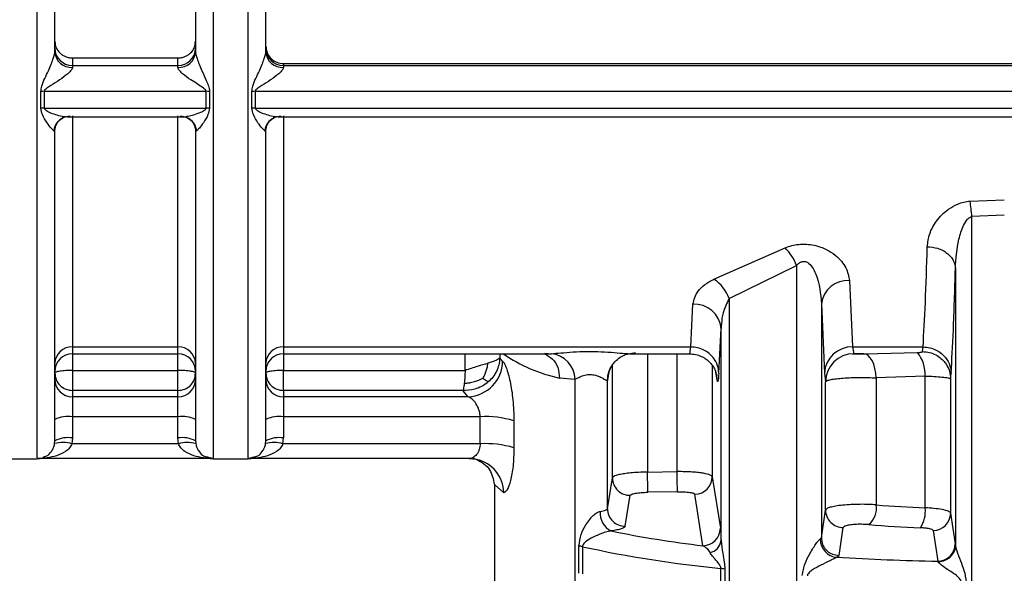
# Model space of a CAD drawing. Units: millimetres. Extents: x 10 to 416, y 10 to 287.
# Drawn here: x 119 to 129, y 180 to 186 of the extents above; entities that cross this region are included whole.
import ezdxf

# ---------------------------------------------------------------- set-up
doc = ezdxf.new("R2010")
doc.units = ezdxf.units.MM

msp = doc.modelspace()

# ---------------------------------------------------------------- linework, layer by layer
at = {"color": 8, "linetype": 'Continuous', "lineweight": 25}
for p, q in [((121.0133, 194.6374), (121.0133, 181.4161)), ((119.68, 182.4767), (119.68, 182.4111)), ((120.68, 182.4111), (120.68, 182.4767)), ((121.68, 182.4767), (121.68, 182.4111)), ((119.68, 182.4111), (119.68, 182.2536)), ((120.68, 182.2536), (120.68, 182.4111)), ((123.4014, 182.2536), (123.4014, 182.4111)), ((123.7312, 182.4111), (123.7312, 182.3705)), ((125.1311, 182.4111), (125.1311, 181.2884)), ((125.4117, 181.2932), (125.4117, 182.4111)), ((127.3137, 182.4142), (127.6899, 182.4231)), ((124.7979, 181.234), (124.7979, 182.3053)), ((125.745, 182.2998), (125.745, 181.2443)), ((124.7654, 182.2412), (124.7521, 182.1613)), ((125.7907, 182.1613), (125.7776, 182.2397)), ((125.7824, 182.2186), (125.7907, 182.1613)), ((123.68, 181.1698), (123.769, 181.0937))]:
    msp.add_line(p, q, dxfattribs=at)
at = {"color": 7, "linetype": 'Continuous', "lineweight": 25}
for p, q in [((119.68, 185.2181), (120.68, 185.2181)), ((119.68, 185.2181), (119.68, 185.1451)), ((120.68, 185.1451), (120.68, 185.2181)), ((119.68, 185.1451), (119.68, 185.1274)), ((119.68, 185.1451), (120.68, 185.1451)), ((120.68, 185.1274), (120.68, 185.1451)), ((121.68, 185.1642), (135.3467, 185.1642)), ((121.68, 185.1642), (121.68, 185.1451)), ((121.68, 185.1451), (135.3467, 185.1451)), ((121.68, 185.1451), (121.68, 185.1274)), ((119.3798, 184.7404), (119.3798, 184.8993)), ((119.413, 184.9009), (120.947, 184.9009)), ((119.413, 184.9009), (119.413, 184.742)), ((120.947, 184.742), (120.947, 184.9009)), ((120.9802, 184.8993), (120.9802, 184.7404)), ((121.3798, 184.7404), (121.3798, 184.8993)), ((121.413, 184.9009), (135.6137, 184.9009)), ((121.413, 184.9009), (121.413, 184.742)), ((119.413, 184.742), (120.947, 184.742)), ((121.413, 184.742), (135.6137, 184.742)), ((119.6313, 184.659), (120.7287, 184.659)), ((119.68, 184.6698), (119.68, 182.4767)), ((120.68, 182.4767), (120.68, 184.6698)), ((121.6313, 184.659), (135.3954, 184.659)), ((121.68, 184.6698), (121.68, 182.4767)), ((119.5133, 184.5172), (119.5021, 184.5291)), ((120.8579, 184.5291), (120.8467, 184.5172)), ((121.5133, 184.5172), (121.5021, 184.5291)), ((128.189, 183.8596), (128.5133, 183.8717)), ((128.5133, 183.7265), (128.2059, 183.7138)), ((128.2059, 178.128), (128.2059, 183.7138)), ((125.7613, 183.1204), (126.4358, 183.4173)), ((125.9052, 182.9352), (126.5444, 183.2483)), ((126.5444, 183.2483), (126.5444, 178.1924)), ((128.0499, 183.2214), (128.0499, 180.5948)), ((127.0455, 183.1053), (127.0755, 182.4767)), ((125.5407, 182.4768), (125.562, 182.882)), ((125.9052, 182.9352), (125.9052, 178.2466)), ((126.7789, 182.8852), (126.7789, 180.6639)), ((126.7789, 182.8852), (126.8089, 182.2287)), ((125.8072, 182.2287), (125.8285, 182.652)), ((125.8285, 180.6396), (125.8285, 182.652)), ((119.68, 182.4767), (120.68, 182.4767)), ((121.68, 182.4767), (125.5407, 182.4768)), ((127.0755, 182.4767), (127.743, 182.4768)), ((127.0755, 182.4767), (127.0854, 182.412)), ((127.7383, 182.4325), (127.743, 182.4768)), ((119.68, 182.4111), (120.68, 182.4111)), ((120.8467, 182.4583), (120.8467, 182.4108)), ((121.5133, 182.4108), (121.5133, 182.4583)), ((121.68, 182.421), (121.68, 182.2536)), ((121.68, 182.4111), (124.2192, 182.4111)), ((124.1589, 182.4166), (124.2198, 182.4122)), ((124.947, 182.4097), (125.0187, 182.4235)), ((124.978, 182.4111), (125.5293, 182.4111)), ((127.0748, 182.4111), (127.1953, 182.4111)), ((127.1817, 182.4111), (127.3137, 182.4142)), ((123.7581, 182.3417), (123.7312, 182.3705)), ((119.68, 182.2536), (119.68, 182.0633)), ((119.68, 182.2536), (120.68, 182.2536)), ((121.68, 182.0633), (121.68, 182.2536)), ((121.68, 182.2536), (123.4014, 182.2536)), ((126.8089, 182.2287), (126.8189, 182.1466)), ((127.7631, 182.2), (127.3001, 182.182)), ((127.7631, 180.9498), (127.7631, 182.2)), ((128.0048, 182.1727), (128.0095, 182.2287)), ((124.4443, 182.1684), (124.2976, 182.1807)), ((124.4443, 178.4763), (124.4443, 182.1684)), ((124.7521, 182.1613), (124.7512, 182.1562)), ((124.7512, 180.9407), (124.7512, 182.1562)), ((126.8189, 180.9283), (126.8189, 182.1466)), ((127.3001, 182.182), (127.3001, 180.978)), ((128.0048, 182.1727), (128.0048, 180.8987)), ((119.68, 182.0633), (119.68, 182.0041)), ((120.68, 182.0633), (119.68, 182.0633)), ((119.68, 182.0041), (119.68, 181.8138)), ((120.68, 182.0041), (119.68, 182.0041)), ((120.68, 182.0041), (120.68, 182.0633)), ((120.68, 181.8138), (120.68, 182.0041)), ((121.68, 182.0633), (121.68, 182.0041)), ((123.38, 182.0633), (121.68, 182.0633)), ((121.68, 182.0041), (121.68, 181.8138)), ((123.4302, 182.0041), (121.68, 182.0041)), ((123.4302, 182.0041), (123.38, 182.0633)), ((119.68, 181.8138), (119.68, 181.6131)), ((120.68, 181.8138), (119.68, 181.8138)), ((120.68, 181.6131), (120.68, 181.8138)), ((121.68, 181.8138), (121.68, 181.6131)), ((123.5447, 181.8138), (121.68, 181.8138)), ((123.5447, 181.5574), (123.5447, 181.8138)), ((123.8652, 181.7757), (123.8652, 181.5193)), ((119.511, 181.5588), (119.5133, 181.5868)), ((119.68, 181.6131), (119.6754, 181.5574)), ((120.6846, 181.5574), (119.6754, 181.5574)), ((120.6846, 181.5574), (120.68, 181.6131)), ((120.8467, 181.5868), (120.849, 181.5588)), ((121.511, 181.5588), (121.5133, 181.5868)), ((121.6754, 181.5574), (121.68, 181.6131)), ((123.5447, 181.5574), (121.6754, 181.5574)), ((119.0133, 181.4161), (119.3467, 181.4161)), ((120.9961, 181.4169), (119.3639, 181.4169)), ((120.959, 181.4328), (121.0133, 181.4169)), ((121.0133, 181.4161), (121.3467, 181.4161)), ((121.3467, 181.4169), (121.4011, 181.4328)), ((123.4418, 181.4169), (121.3639, 181.4169)), ((125.1311, 181.2884), (125.4117, 181.2932)), ((123.68, 181.1698), (123.68, 178.8864)), ((124.7512, 180.9407), (124.7979, 181.234)), ((125.745, 181.2443), (125.8217, 180.7557)), ((125.4146, 181.1025), (125.1339, 181.0977)), ((125.6568, 180.5908), (125.5812, 181.0792)), ((124.9202, 180.7757), (124.9673, 181.0689)), ((126.7789, 180.6639), (126.8189, 180.9283)), ((128.0048, 180.8987), (128.0485, 180.6082)), ((126.9465, 180.499), (126.9869, 180.7634)), ((127.8389, 180.7339), (127.8823, 180.4434)), ((126.7688, 180.6537), (126.7789, 180.6639)), ((128.0485, 180.6082), (128.0499, 180.5948)), ((124.4808, 180.3287), (124.4808, 180.5872)), ((124.5154, 180.5813), (124.5154, 180.3228)), ((126.9262, 180.4805), (126.9465, 180.499)), ((127.8872, 180.4366), (127.8823, 180.4434)), ((125.8273, 180.1165), (125.8273, 180.375)), ((125.8648, 180.3696), (125.8648, 180.1111))]:
    msp.add_line(p, q, dxfattribs=at)
at = {"color": 7, "linetype": 'Continuous', "lineweight": 25, "flags": 128}
for points in [[(127.3001, 182.182), (127.2952, 182.2284), (127.2868, 182.2722), (127.275, 182.3119), (127.2602, 182.3462), (127.2429, 182.374), (127.2236, 182.3945), (127.203, 182.407), (127.1817, 182.4111)], [(120.68, 182.0633), (120.68, 182.072), (120.68, 182.0865), (120.68, 182.1063), (120.68, 182.1307), (120.68, 182.1587), (120.68, 182.1893), (120.68, 182.2213), (120.68, 182.2536)], [(123.4418, 181.4169), (123.5046, 181.411), (123.5109, 181.4097)]]:
    msp.add_lwpolyline(points, dxfattribs=at)
at = {"color": 7, "linetype": 'Continuous', "lineweight": 25}
for centre, radius, start, end in [((119.679, 185.3108), 0.1656, 180.36082, 270.35633), ((119.6707, 185.2848), 0.1577, 183.84255, 273.38543), ((120.681, 185.3108), 0.1656, 269.64367, 359.63918), ((120.6893, 185.2848), 0.1577, 266.61457, 356.15745), ((121.679, 185.3108), 0.1656, 180.36082, 270.35633), ((121.6707, 185.2848), 0.1577, 183.84255, 273.38543), ((119.4129, 184.5569), 0.344, 89.98308, 95.5149), ((120.9471, 184.5569), 0.344, 84.48511, 90.01693), ((121.4129, 184.5569), 0.344, 89.98306, 95.51488), ((119.4129, 184.4142), 0.3278, 89.98277, 95.78929), ((120.9471, 184.4142), 0.3278, 84.21071, 90.01723), ((121.4129, 184.4142), 0.3278, 89.98277, 95.78929), ((119.649, 184.5152), 0.1461, 86.67501, 113.53712), ((120.711, 184.5151), 0.1462, 68.1704, 93.31958), ((121.649, 184.5152), 0.1461, 86.67501, 113.53712), ((125.8003, 183.5079), 2.4145, 4.89019, 8.37507), ((126.0842, 183.072), 0.4928, 20.95974, 44.4871), ((125.525, 182.7883), 0.4076, 21.11819, 54.56056), ((127.0283, 182.8547), 0.2513, 86.07851, 173.0166), ((125.5752, 182.6278), 0.2545, 5.4401, 92.9739), ((119.6747, 182.3154), 0.1615, 88.12159, 177.98951), ((120.6853, 182.3154), 0.1615, 2.01049, 91.87841), ((121.6747, 182.3154), 0.1615, 88.12158, 177.9895), ((127.0697, 182.2157), 0.2611, 88.72006, 177.15822), ((119.68, 182.2444), 0.1667, 90, 180), ((120.68, 182.2444), 0.1667, 360, 90), ((121.68, 182.2444), 0.1667, 90, 180), ((124.6066, 183.6283), 1.4802, 235.3173, 257.9512), ((124.1921, 182.1614), 0.2523, 1.59862, 83.69527), ((127.0857, 182.1451), 0.2668, 90.05676, 179.67523), ((127.4315, 182.2148), 0.332, 357.44754, 38.87292), ((123.4175, 182.3445), 0.3406, 272.12931, 359.53487), ((119.6787, 182.1695), 0.1654, 180.44608, 270.43924), ((120.6813, 182.1695), 0.1654, 269.56076, 359.55392), ((121.6787, 182.1695), 0.1654, 180.44608, 270.43924), ((119.6394, 181.5291), 0.2875, 81.87539, 115.99616), ((120.7206, 181.5291), 0.2875, 64.00378, 98.12465), ((121.6394, 181.5291), 0.2875, 81.87535, 115.99622), ((123.5969, 180.8843), 0.9309, 73.24792, 93.21664), ((119.5908, 181.2853), 0.2849, 72.73484, 106.26248), ((119.6394, 181.3284), 0.2875, 81.87549, 115.996), ((120.7206, 181.3284), 0.2875, 64.004, 98.12451), ((120.7692, 181.2853), 0.2849, 73.73752, 107.26516), ((121.5908, 181.2853), 0.2849, 72.73484, 106.26248), ((121.6394, 181.3284), 0.2875, 81.87535, 115.99622), ((123.5969, 180.6279), 0.9309, 73.24792, 93.21664), ((119.3467, 181.5827), 0.1667, 269.50603, 289.7004), ((121.0133, 181.5827), 0.1667, 250.5183, 270), ((121.3467, 181.5827), 0.1667, 269.48332, 289.70041), ((100.023, 180.8156), 25.1125, 0.6436, 1.07873), ((100.2244, 180.8202), 25.1918, 0.64197, 1.07572), ((124.9643, 181.2353), 0.1664, 180.42319, 271.04791), ((125.5786, 181.2455), 0.1663, 270.87798, 359.5928), ((127.0916, 180.9508), 0.2102, 310.22996, 7.41923), ((128.39, 195.0823), 14.1464, 265.58111, 267.46014), ((124.8692, 180.8969), 0.1863, 174.1705, 243.31025), ((124.9176, 180.942), 0.1664, 180.46433, 270.90726), ((126.9852, 180.9297), 0.1663, 180.49606, 270.5951), ((127.4756, 180.9181), 0.2893, 326.99253, 6.29813), ((127.8386, 180.9002), 0.1663, 270.10087, 359.50038), ((128.3826, 195.7397), 14.9939, 265.58111, 267.46014), ((126.8765, 190.9851), 10.4657, 258.47534, 263.30772), ((125.6554, 180.757), 0.1663, 270.49722, 359.52693), ((125.6961, 180.6557), 0.1335, 282.0824, 353.05684), ((126.9418, 180.6528), 0.173, 179.71849, 264.85306), ((127.8823, 180.6097), 0.1663, 270.01316, 359.49739), ((124.4409, 180.2485), 0.3411, 77.38208, 83.27294), ((126.8838, 191.3701), 11.0457, 257.61853, 264.51144), ((128.4534, 207.4871), 27.0497, 266.76346, 268.79019), ((125.7844, 179.9472), 0.43, 79.22524, 84.27065)]:
    msp.add_arc(centre, radius, start, end, dxfattribs=at)
at = {"color": 8, "linetype": 'Continuous', "lineweight": 25}
for centre, radius, start, end in [((119.6533, 184.5102), 0.1524, 114.26753, 172.8927), ((120.7069, 184.5103), 0.1522, 7.0882, 67.41277), ((121.6533, 184.5102), 0.1524, 114.26753, 172.8927), ((125.0133, 182.156), 0.2621, 152.88092, 179.95756), ((123.4383, 181.0869), 0.3308, 1.17364, 77.32015)]:
    msp.add_arc(centre, radius, start, end, dxfattribs=at)
for points, knots in [([(121.3467, 181.4253), (121.3467, 181.44), (121.3467, 181.4709), (121.3467, 181.8), (121.3467, 182.3353), (121.3467, 183.074), (121.3467, 183.9839), (121.3467, 185.0355), (121.3467, 186.1919), (121.3467, 187.4136), (121.3467, 188.6583), (121.3467, 189.8831), (121.3467, 191.046), (121.3467, 192.1064), (121.3467, 193.0294), (121.3467, 193.7775), (121.3467, 194.3456), (121.3467, 194.5402), (121.3467, 194.6374)], [0, 0, 0, 0, 0.057316, 0.120161, 0.183007, 0.245853, 0.308698, 0.371544, 0.434389, 0.497235, 0.560081, 0.622926, 0.685772, 0.748618, 0.811463, 0.874309, 0.937154, 1, 1, 1, 1]), ([(119.3467, 181.4249), (119.3467, 181.4382), (119.3467, 181.4663), (119.3467, 181.7694), (119.3467, 182.2642), (119.3467, 182.9493), (119.3467, 183.7963), (119.3467, 184.7808), (119.3467, 185.8679), (119.3467, 186.6456), (119.3467, 187.0345)], [0, 0, 0, 0, 0.114868, 0.241315, 0.367763, 0.49421, 0.620658, 0.747105, 0.873553, 1, 1, 1, 1]), ([(120.7753, 184.6655), (120.7931, 184.6692), (120.833, 184.6775), (120.8881, 184.6983), (120.9282, 184.7173), (120.9427, 184.731), (120.9465, 184.7375), (120.9468, 184.7406), (120.947, 184.742)], [0, 0, 0, 0, 0.300549, 0.673814, 0.883795, 0.951375, 0.977507, 1, 1, 1, 1]), ([(125.5293, 182.4197), (125.5305, 182.4174), (125.5346, 182.4097), (125.5382, 182.4492), (125.5407, 182.4768)], [0, 0, 0, 0, 0.300953, 1, 1, 1, 1]), ([(124.1544, 182.4111), (124.1809, 182.3966), (124.234, 182.3677), (124.2869, 182.2827), (124.294, 182.2147), (124.2976, 182.1807)], [0, 0, 0, 0, 0.332286, 0.666143, 1, 1, 1, 1]), ([(119.4011, 181.4328), (119.4135, 181.435), (119.4413, 181.4398), (119.4746, 181.4746), (119.5002, 181.5151), (119.5077, 181.5455), (119.511, 181.5588)], [0, 0, 0, 0, 0.285506, 0.6421849, 0.8431439, 1, 1, 1, 1]), ([(120.849, 181.5588), (120.8522, 181.5455), (120.8597, 181.5151), (120.8854, 181.4746), (120.9187, 181.4397), (120.9466, 181.4349), (120.959, 181.4328)], [0, 0, 0, 0, 0.1566726, 0.3574631, 0.7137934, 1, 1, 1, 1]), ([(121.4011, 181.4328), (121.4135, 181.435), (121.4413, 181.4398), (121.4746, 181.4746), (121.5002, 181.5151), (121.5077, 181.5455), (121.511, 181.5588)], [0, 0, 0, 0, 0.285551, 0.642313, 0.843206, 1, 1, 1, 1]), ([(123.5447, 181.5574), (123.5442, 181.5482), (123.5433, 181.5292), (123.5364, 181.5019), (123.5255, 181.4761), (123.5065, 181.4468), (123.489, 181.4346), (123.4777, 181.4268)], [0, 0, 0, 0, 0.145663, 0.302484, 0.473041, 0.65934, 1, 1, 1, 1])]:
    msp.add_open_spline(points, degree=3, knots=knots, dxfattribs=at)
at = {"color": 7, "linetype": 'Continuous', "lineweight": 25}
for points in [[(120.8467, 189.0969), (120.8467, 188.7718), (120.8467, 188.1215), (120.8467, 187.1401), (120.8467, 186.1773), (120.8467, 185.5753), (120.8467, 185.2743)], [(121.5133, 185.2743), (121.5133, 185.5753), (121.5133, 186.1773), (121.5133, 187.1401), (121.5133, 188.1215), (121.5133, 188.7718), (121.5133, 189.0969)], [(121.5133, 185.3288), (121.5158, 185.3072), (121.5208, 185.2641), (121.5594, 185.2097), (121.6145, 185.1716), (121.6581, 185.1667), (121.68, 185.1642)], [(123.6193, 182.3217), (123.5866, 182.3119), (123.5213, 182.2923), (123.4414, 182.2665), (123.4014, 182.2536)], [(123.7312, 182.3705), (123.7217, 182.3632), (123.7028, 182.3485), (123.6471, 182.3306), (123.6193, 182.3217)], [(119.68, 182.2536), (119.6581, 182.2532), (119.6145, 182.2524), (119.5594, 182.2463), (119.5208, 182.2377), (119.5158, 182.2308), (119.5133, 182.2274)], [(119.5133, 182.2274), (119.5158, 182.2059), (119.5208, 182.1629), (119.5594, 182.1086), (119.6145, 182.0707), (119.6581, 182.0657), (119.68, 182.0633)], [(120.8467, 182.2274), (120.8441, 182.2308), (120.8391, 182.2377), (120.8006, 182.2463), (120.7455, 182.2524), (120.7018, 182.2532), (120.68, 182.2536)], [(120.68, 182.0633), (120.7018, 182.0657), (120.7455, 182.0707), (120.8006, 182.1086), (120.8391, 182.1629), (120.8441, 182.2059), (120.8467, 182.2274)], [(121.68, 182.2536), (121.6581, 182.2532), (121.6145, 182.2524), (121.5594, 182.2463), (121.5208, 182.2377), (121.5158, 182.2308), (121.5133, 182.2274)], [(121.5133, 182.2274), (121.5158, 182.2059), (121.5208, 182.1629), (121.5594, 182.1086), (121.6145, 182.0707), (121.6581, 182.0657), (121.68, 182.0633)], [(124.6839, 180.9158), (124.6935, 180.9175), (124.7128, 180.9208), (124.7336, 180.9269), (124.7478, 180.9336), (124.7501, 180.9383), (124.7512, 180.9407)]]:
    msp.add_open_spline(points, degree=3, dxfattribs=at)
for points, knots in [([(119.5133, 185.2743), (119.5133, 185.5619), (119.5133, 186.1373), (119.5133, 186.7529), (119.5133, 187.0607)], [0, 0, 0, 0, 0.5, 1, 1, 1, 1]), ([(119.5133, 185.3739), (119.5157, 185.3539), (119.5204, 185.314), (119.5518, 185.2709), (119.5851, 185.2444), (119.6142, 185.2297), (119.6463, 185.2201), (119.6687, 185.2188), (119.68, 185.2181)], [0, 0, 0, 0, 0.249549, 0.499011, 0.625358, 0.749623, 0.87331, 1, 1, 1, 1]), ([(120.68, 185.2181), (120.6913, 185.2188), (120.7137, 185.2201), (120.7458, 185.2297), (120.7749, 185.2445), (120.8082, 185.2709), (120.8395, 185.3139), (120.8443, 185.3538), (120.8467, 185.3739)], [0, 0, 0, 0, 0.126999, 0.250426, 0.374934, 0.500988, 0.749387, 1, 1, 1, 1]), ([(119.3798, 184.8993), (119.3828, 184.9167), (119.3939, 184.982), (119.4415, 185.067), (119.4778, 185.1556), (119.4979, 185.208), (119.5085, 185.2433), (119.5128, 185.2639), (119.5131, 185.2709), (119.5133, 185.2743)], [0, 0, 0, 0, 0.137773, 0.517613, 0.678688, 0.809293, 0.913631, 0.958419, 1, 1, 1, 1]), ([(120.8467, 185.2743), (120.8468, 185.2709), (120.8472, 185.2639), (120.8514, 185.2433), (120.8621, 185.208), (120.882, 185.1556), (120.912, 185.0849), (120.9424, 185.0167), (120.9716, 184.9524), (120.9772, 184.9177), (120.9802, 184.8993)], [0, 0, 0, 0, 0.0415429, 0.0862921, 0.1905431, 0.3210442, 0.4819932, 0.7265916, 0.8544775, 1, 1, 1, 1]), ([(121.3798, 184.8993), (121.3828, 184.9167), (121.3939, 184.982), (121.4415, 185.067), (121.4778, 185.1556), (121.4979, 185.208), (121.5085, 185.2433), (121.5128, 185.2639), (121.5131, 185.2709), (121.5133, 185.2743)], [0, 0, 0, 0, 0.1377728, 0.5176131, 0.6786883, 0.8092935, 0.9136312, 0.9584194, 1, 1, 1, 1]), ([(119.68, 185.1274), (119.6794, 185.1238), (119.6782, 185.1162), (119.6655, 185.096), (119.6279, 185.0583), (119.5594, 185.0087), (119.4898, 184.9649), (119.4419, 184.9348), (119.4216, 184.9181), (119.4141, 184.9076), (119.4133, 184.903), (119.413, 184.9009)], [0, 0, 0, 0, 0.055593, 0.115703, 0.259157, 0.517386, 0.77341, 0.89602, 0.959192, 0.981756, 1, 1, 1, 1]), ([(120.947, 184.9009), (120.9466, 184.903), (120.9459, 184.9076), (120.9384, 184.9181), (120.893, 184.955), (120.8126, 184.9988), (120.7322, 185.0583), (120.6945, 185.096), (120.6817, 185.1162), (120.6806, 185.1238), (120.68, 185.1274)], [0, 0, 0, 0, 0.0182661, 0.0408567, 0.1041017, 0.4822039, 0.7405599, 0.8841394, 0.9443219, 1, 1, 1, 1]), ([(121.68, 185.1274), (121.6794, 185.1238), (121.6782, 185.1162), (121.6655, 185.096), (121.6279, 185.0583), (121.5594, 185.0087), (121.4898, 184.9649), (121.4419, 184.9348), (121.4216, 184.9181), (121.4141, 184.9076), (121.4133, 184.903), (121.413, 184.9009)], [0, 0, 0, 0, 0.055593, 0.115703, 0.259157, 0.517386, 0.77341, 0.89602, 0.959192, 0.981756, 1, 1, 1, 1]), ([(119.5021, 184.5291), (119.494, 184.5354), (119.4753, 184.5502), (119.4376, 184.6049), (119.395, 184.6675), (119.3841, 184.7197), (119.3798, 184.7404)], [0, 0, 0, 0, 0.20555, 0.47949, 0.794246, 1, 1, 1, 1]), ([(119.413, 184.742), (119.4132, 184.7403), (119.4138, 184.7364), (119.4193, 184.7283), (119.4549, 184.7012), (119.5212, 184.6803), (119.6009, 184.6586), (119.6386, 184.6602), (119.6575, 184.661)], [0, 0, 0, 0, 0.019245, 0.042006, 0.102812, 0.479705, 0.740077, 1, 1, 1, 1]), ([(120.9802, 184.7404), (120.9759, 184.7197), (120.965, 184.6676), (120.9224, 184.6049), (120.8847, 184.5502), (120.8659, 184.5354), (120.8579, 184.5291)], [0, 0, 0, 0, 0.205738, 0.520443, 0.794419, 1, 1, 1, 1]), ([(121.5021, 184.5291), (121.494, 184.5354), (121.4753, 184.5502), (121.4376, 184.6049), (121.395, 184.6675), (121.3841, 184.7197), (121.3798, 184.7404)], [0, 0, 0, 0, 0.2055499, 0.4794901, 0.7942458, 1, 1, 1, 1]), ([(121.413, 184.742), (121.4132, 184.7403), (121.4138, 184.7364), (121.4193, 184.7283), (121.4549, 184.7012), (121.5212, 184.6803), (121.6009, 184.6586), (121.6386, 184.6602), (121.6575, 184.661)], [0, 0, 0, 0, 0.019245, 0.042006, 0.102812, 0.479705, 0.740077, 1, 1, 1, 1]), ([(119.5126, 184.5202), (119.5139, 184.5345), (119.5165, 184.5635), (119.535, 184.6023), (119.5615, 184.6336), (119.5824, 184.6446), (119.5927, 184.65)], [0, 0, 0, 0, 0.245205, 0.497898, 0.751489, 1, 1, 1, 1]), ([(119.5737, 184.6403), (119.5807, 184.6449), (119.5897, 184.6507), (119.589, 184.6557), (119.5888, 184.6569)], [0, 0, 0, 0, 0.7682744, 1, 1, 1, 1]), ([(120.7025, 184.661), (120.7208, 184.6594), (120.7429, 184.6573), (120.7706, 184.6643), (120.7753, 184.6655)], [0, 0, 0, 0, 0.827677, 1, 1, 1, 1]), ([(120.7629, 184.6544), (120.7627, 184.6538), (120.7621, 184.6522), (120.7653, 184.6508), (120.7673, 184.65)], [0, 0, 0, 0, 0.364461, 1, 1, 1, 1]), ([(120.7673, 184.65), (120.7776, 184.6446), (120.7984, 184.6336), (120.8249, 184.6023), (120.8434, 184.5635), (120.8461, 184.5345), (120.8474, 184.5202)], [0, 0, 0, 0, 0.248514, 0.502104, 0.754794, 1, 1, 1, 1]), ([(121.5126, 184.5202), (121.5139, 184.5345), (121.5165, 184.5635), (121.535, 184.6023), (121.5615, 184.6336), (121.5824, 184.6446), (121.5927, 184.65)], [0, 0, 0, 0, 0.245205, 0.497898, 0.751489, 1, 1, 1, 1]), ([(121.5737, 184.6403), (121.5807, 184.6449), (121.5897, 184.6507), (121.589, 184.6557), (121.5888, 184.6569)], [0, 0, 0, 0, 0.768274, 1, 1, 1, 1]), ([(119.5133, 181.5868), (119.5133, 181.6408), (119.5133, 181.7488), (119.5133, 182.3747), (119.5133, 183.2831), (119.5133, 184.1096), (119.5133, 184.5172)], [0, 0, 0, 0, 0.25, 0.5, 0.753406, 1, 1, 1, 1]), ([(120.8467, 184.5172), (120.8467, 184.1041), (120.8467, 183.278), (120.8467, 182.3719), (120.8467, 181.7488), (120.8467, 181.6408), (120.8467, 181.5868)], [0, 0, 0, 0, 0.250023, 0.49998, 0.75, 1, 1, 1, 1]), ([(121.5133, 181.5868), (121.5133, 181.6408), (121.5133, 181.7488), (121.5133, 182.3747), (121.5133, 183.2831), (121.5133, 184.1096), (121.5133, 184.5172)], [0, 0, 0, 0, 0.25, 0.5, 0.753406, 1, 1, 1, 1]), ([(127.7833, 183.4272), (127.7884, 183.4678), (127.7986, 183.5494), (127.8648, 183.6734), (127.9579, 183.7724), (128.0565, 183.828), (128.1278, 183.8521), (128.1689, 183.8572), (128.189, 183.8596)], [0, 0, 0, 0, 0.232863, 0.468023, 0.713617, 0.848011, 0.925741, 1, 1, 1, 1]), ([(128.0499, 183.2214), (128.056, 183.3143), (128.065, 183.4516), (128.1143, 183.6092), (128.1539, 183.6775), (128.1835, 183.7057), (128.199, 183.7113), (128.2059, 183.7138)], [0, 0, 0, 0, 0.5324216, 0.7865368, 0.9159987, 0.962548, 1, 1, 1, 1]), ([(126.4358, 183.4173), (126.4564, 183.4247), (126.4967, 183.4392), (126.5658, 183.4509), (126.6384, 183.4528), (126.7305, 183.4403), (126.8267, 183.405), (126.9354, 183.3329), (127.0228, 183.2296), (127.038, 183.1464), (127.0455, 183.1053)], [0, 0, 0, 0, 0.072429, 0.141893, 0.217115, 0.293306, 0.428071, 0.550295, 0.77819, 1, 1, 1, 1]), ([(127.743, 182.4768), (127.7506, 182.6069), (127.7653, 182.8589), (127.7775, 183.2419), (127.7833, 183.4272)], [0, 0, 0, 0, 0.516357, 1, 1, 1, 1]), ([(127.7833, 183.4272), (127.8165, 183.4241), (127.8675, 183.4194), (127.929, 183.3935), (127.9714, 183.367), (128.0058, 183.3342), (128.0395, 183.2866), (128.0458, 183.2471), (128.0499, 183.2214)], [0, 0, 0, 0, 0.239725, 0.368533, 0.5, 0.631467, 0.760275, 1, 1, 1, 1]), ([(126.5444, 183.2483), (126.552, 183.2566), (126.5657, 183.2716), (126.5889, 183.2843), (126.6078, 183.288), (126.6224, 183.2873), (126.6368, 183.2832), (126.6629, 183.2693), (126.6968, 183.2303), (126.7613, 183.1022), (126.7711, 182.9811), (126.7789, 182.8852)], [0, 0, 0, 0, 0.060287, 0.1084259, 0.1323669, 0.1559307, 0.1805401, 0.2074527, 0.3066859, 0.4504227, 1, 1, 1, 1]), ([(128.0095, 182.2287), (128.0166, 182.3544), (128.0314, 182.6158), (128.0436, 183.0145), (128.0499, 183.2214)], [0, 0, 0, 0, 0.481019, 1, 1, 1, 1]), ([(125.562, 182.882), (125.5724, 182.9237), (125.5882, 182.9869), (125.669, 183.0687), (125.7301, 183.1029), (125.7613, 183.1204)], [0, 0, 0, 0, 0.486734, 0.737383, 1, 1, 1, 1]), ([(125.9052, 182.9352), (125.883, 182.8907), (125.8525, 182.8298), (125.8334, 182.7332), (125.8305, 182.684), (125.8285, 182.652)], [0, 0, 0, 0, 0.486696, 0.665669, 1, 1, 1, 1]), ([(125.8072, 182.2287), (125.8049, 182.2519), (125.7995, 182.3046), (125.7634, 182.3685), (125.7155, 182.4169), (125.6658, 182.449), (125.6061, 182.4718), (125.5627, 182.4751), (125.5407, 182.4768)], [0, 0, 0, 0, 0.179823, 0.407577, 0.541121, 0.686279, 0.840522, 1, 1, 1, 1]), ([(127.743, 182.4768), (127.765, 182.4751), (127.8084, 182.4718), (127.8681, 182.449), (127.9178, 182.4169), (127.9657, 182.3685), (128.0018, 182.3046), (128.0072, 182.2519), (128.0095, 182.2287)], [0, 0, 0, 0, 0.159478, 0.313721, 0.458879, 0.592422, 0.820177, 1, 1, 1, 1]), ([(124.2198, 182.4122), (124.2484, 182.4145), (124.3071, 182.4191), (124.4259, 182.4293), (124.5571, 182.4345), (124.692, 182.4321), (124.8152, 182.4238), (124.9174, 182.4136), (124.9591, 182.4123), (124.978, 182.4116)], [0, 0, 0, 0, 0.13948, 0.285153, 0.437608, 0.591623, 0.740261, 0.881877, 1, 1, 1, 1]), ([(124.7797, 182.2749), (124.7927, 182.2957), (124.8187, 182.3372), (124.8717, 182.3803), (124.9229, 182.4059), (124.9446, 182.4099), (124.9553, 182.4119)], [0, 0, 0, 0, 0.2558286, 0.5122191, 0.7609233, 1, 1, 1, 1]), ([(125.5293, 182.4111), (125.5486, 182.4099), (125.5868, 182.4075), (125.6402, 182.3888), (125.6868, 182.3615), (125.7241, 182.3281), (125.7512, 182.2934), (125.7765, 182.2487), (125.7829, 182.2218), (125.7872, 182.2038)], [0, 0, 0, 0, 0.132016, 0.260758, 0.384754, 0.505985, 0.628159, 0.752306, 1, 1, 1, 1]), ([(127.1817, 182.4111), (127.1713, 182.4111), (127.1557, 182.4111), (127.1345, 182.4111), (127.1193, 182.4111), (127.1058, 182.4111), (127.095, 182.4112), (127.0873, 182.4114), (127.086, 182.4118), (127.0854, 182.412)], [0, 0, 0, 0, 0.2576161, 0.3883798, 0.5159517, 0.6435514, 0.7642263, 0.8842469, 1, 1, 1, 1]), ([(127.6899, 182.4231), (127.6963, 182.4234), (127.7089, 182.424), (127.7243, 182.4261), (127.7357, 182.4288), (127.7374, 182.4313), (127.7383, 182.4325)], [0, 0, 0, 0, 0.262547, 0.512274, 0.760646, 1, 1, 1, 1]), ([(127.7383, 182.4325), (127.7603, 182.4309), (127.8038, 182.4276), (127.8635, 182.4039), (127.9133, 182.3703), (127.9612, 182.3196), (127.9974, 182.2525), (128.0026, 182.1972), (128.0048, 182.1727)], [0, 0, 0, 0, 0.1591814, 0.3132711, 0.4583942, 0.5919863, 0.8199479, 1, 1, 1, 1]), ([(123.5721, 182.1784), (123.5796, 182.1923), (123.5933, 182.2181), (123.6062, 182.2582), (123.6144, 182.2922), (123.6179, 182.313), (123.6193, 182.3217)], [0, 0, 0, 0, 0.309105, 0.571731, 0.822085, 1, 1, 1, 1]), ([(123.7312, 182.3705), (123.7289, 182.3485), (123.7245, 182.3048), (123.7003, 182.2432), (123.6666, 182.1886), (123.6366, 182.1593), (123.622, 182.1451)], [0, 0, 0, 0, 0.2624989, 0.5195397, 0.7665213, 1, 1, 1, 1]), ([(123.7581, 182.3417), (123.7638, 182.3347), (123.775, 182.3207), (123.7994, 182.2631), (123.8297, 182.1532), (123.859, 181.9741), (123.8631, 181.8427), (123.8652, 181.7757)], [0, 0, 0, 0, 0.120565, 0.242054, 0.485179, 0.737516, 1, 1, 1, 1]), ([(124.7521, 182.1613), (124.7546, 182.1966), (124.7581, 182.2475), (124.7885, 182.2873), (124.7979, 182.2995)], [0, 0, 0, 0, 0.694389, 1, 1, 1, 1]), ([(123.4014, 182.2536), (123.401, 182.2331), (123.4005, 182.2015), (123.3977, 182.1603), (123.3957, 182.1413), (123.3947, 182.1316)], [0, 0, 0, 0, 0.476263, 0.732389, 1, 1, 1, 1]), ([(124.4443, 182.1684), (124.4443, 182.1685), (124.4444, 182.1685), (124.4446, 182.1686), (124.4452, 182.169), (124.4477, 182.1706), (124.4577, 182.1766), (124.4808, 182.1889), (124.5143, 182.2035), (124.548, 182.2117), (124.574, 182.2149), (124.6003, 182.2145), (124.6374, 182.2092), (124.6663, 182.1988), (124.6935, 182.1858), (124.7174, 182.1734), (124.7378, 182.1606), (124.749, 182.155), (124.7505, 182.1558), (124.7512, 182.1562)], [0, 0, 0, 0, 0.00033, 0.0009, 0.002761, 0.009365, 0.034098, 0.129511, 0.253525, 0.315083, 0.371858, 0.429313, 0.488747, 0.6242, 0.650286, 0.737623, 0.868435, 0.936742, 1, 1, 1, 1]), ([(124.7556, 182.2039), (124.7557, 182.2042), (124.7558, 182.2046), (124.756, 182.2061), (124.7563, 182.2071), (124.7564, 182.2079)], [0, 0, 0, 0, 0.4130062, 0.6069795, 1, 1, 1, 1]), ([(125.8072, 182.2287), (125.8043, 182.1936), (125.7991, 182.1298), (125.7933, 182.1515), (125.7907, 182.1613)], [0, 0, 0, 0, 0.550409, 1, 1, 1, 1]), ([(127.7631, 182.2), (127.792, 182.199), (127.8525, 182.197), (127.9294, 182.191), (127.9899, 182.1825), (127.9997, 182.1761), (128.0048, 182.1727)], [0, 0, 0, 0, 0.218053, 0.457397, 0.718046, 1, 1, 1, 1]), ([(123.622, 182.1451), (123.6015, 182.1295), (123.5625, 182.0999), (123.48, 182.0667), (123.4185, 182.0646), (123.38, 182.0633)], [0, 0, 0, 0, 0.294948, 0.558966, 1, 1, 1, 1]), ([(123.3947, 182.1316), (123.3945, 182.1303), (123.3932, 182.1198), (123.3902, 182.1007), (123.3855, 182.0759), (123.382, 182.0679), (123.38, 182.0633)], [0, 0, 0, 0, 0.036102, 0.296952, 0.597958, 1, 1, 1, 1]), ([(123.3947, 182.1316), (123.403, 182.1321), (123.423, 182.1332), (123.4592, 182.139), (123.5011, 182.1501), (123.5399, 182.1643), (123.5627, 182.1743), (123.5721, 182.1784)], [0, 0, 0, 0, 0.128821, 0.308974, 0.571013, 0.822152, 1, 1, 1, 1]), ([(123.5721, 182.1784), (123.5798, 182.1729), (123.594, 182.1628), (123.6071, 182.1536), (123.6157, 182.1482), (123.6201, 182.146), (123.622, 182.1451)], [0, 0, 0, 0, 0.308536, 0.571168, 0.822263, 1, 1, 1, 1]), ([(126.8189, 182.1466), (126.8223, 182.1503), (126.8287, 182.1574), (126.8673, 182.1671), (126.9199, 182.1751), (126.9857, 182.1812), (127.0616, 182.1853), (127.1426, 182.1868), (127.2247, 182.1859), (127.2749, 182.1833), (127.3001, 182.182)], [0, 0, 0, 0, 0.140879, 0.270033, 0.39043, 0.512732, 0.634834, 0.756741, 0.878461, 1, 1, 1, 1]), ([(123.5447, 181.8138), (123.5441, 181.8248), (123.5429, 181.8473), (123.5312, 181.8921), (123.5056, 181.9417), (123.4673, 181.9858), (123.4426, 181.998), (123.4302, 182.0041)], [0, 0, 0, 0, 0.1155575, 0.2376848, 0.4846167, 0.7411971, 1, 1, 1, 1]), ([(119.6754, 181.5574), (119.6687, 181.5441), (119.6536, 181.514), (119.6024, 181.4737), (119.5009, 181.4268), (119.4084, 181.4209), (119.3467, 181.4169)], [0, 0, 0, 0, 0.109271, 0.248631, 0.498578, 1, 1, 1, 1]), ([(121.0133, 181.4169), (120.9516, 181.4209), (120.8591, 181.4268), (120.7576, 181.4737), (120.7063, 181.514), (120.6912, 181.5441), (120.6846, 181.5574)], [0, 0, 0, 0, 0.5014202, 0.7513672, 0.8906976, 1, 1, 1, 1]), ([(121.6754, 181.5574), (121.6687, 181.5441), (121.6537, 181.514), (121.6024, 181.4737), (121.5009, 181.4268), (121.4084, 181.4209), (121.3467, 181.4169)], [0, 0, 0, 0, 0.109229, 0.248541, 0.498549, 1, 1, 1, 1]), ([(123.8652, 181.5193), (123.8634, 181.4596), (123.8599, 181.3421), (123.8348, 181.2041), (123.8023, 181.1109), (123.7801, 181.0994), (123.769, 181.0937)], [0, 0, 0, 0, 0.262459, 0.51577, 0.759806, 1, 1, 1, 1]), ([(123.4777, 181.4268), (123.4774, 181.4266), (123.4697, 181.4199), (123.4573, 181.4179), (123.4457, 181.4172), (123.4418, 181.4169)], [0, 0, 0, 0, 0.019877, 0.669701, 1, 1, 1, 1]), ([(123.4777, 181.4266), (123.4829, 181.4228), (123.4934, 181.4151), (123.5059, 181.4113), (123.5123, 181.4094)], [0, 0, 0, 0, 0.487503, 1, 1, 1, 1]), ([(123.51, 181.4099), (123.558, 181.3835), (123.6453, 181.3355), (123.6692, 181.2213), (123.68, 181.1698)], [0, 0, 0, 0, 0.549269, 1, 1, 1, 1]), ([(125.1311, 181.2884), (125.1024, 181.2878), (125.047, 181.2867), (124.9722, 181.2812), (124.9113, 181.2741), (124.8529, 181.2636), (124.8084, 181.2499), (124.8011, 181.2389), (124.7979, 181.234)], [0, 0, 0, 0, 0.167411, 0.322775, 0.466077, 0.597306, 0.822641, 1, 1, 1, 1]), ([(125.745, 181.2443), (125.7405, 181.2501), (125.731, 181.2623), (125.6765, 181.2757), (125.6137, 181.2845), (125.5543, 181.2897), (125.4859, 181.293), (125.4368, 181.2931), (125.4117, 181.2932)], [0, 0, 0, 0, 0.2138328, 0.4513174, 0.5795294, 0.7137156, 0.8538734, 1, 1, 1, 1]), ([(124.9673, 181.0689), (124.9703, 181.0724), (124.9763, 181.0793), (125.015, 181.0886), (125.0695, 181.0955), (125.1125, 181.097), (125.1339, 181.0977)], [0, 0, 0, 0, 0.2499791, 0.4999733, 0.7500049, 1, 1, 1, 1]), ([(125.4146, 181.1025), (125.4361, 181.1025), (125.479, 181.1024), (125.5335, 181.0974), (125.5722, 181.0894), (125.5782, 181.0826), (125.5812, 181.0792)], [0, 0, 0, 0, 0.250116, 0.500137, 0.750104, 1, 1, 1, 1]), ([(127.3001, 180.978), (127.2764, 180.9795), (127.2276, 180.9827), (127.1457, 180.9836), (127.0602, 180.9813), (126.98, 180.9752), (126.912, 180.9662), (126.8612, 180.955), (126.8271, 180.9421), (126.8216, 180.9329), (126.8189, 180.9283)], [0, 0, 0, 0, 0.114936, 0.236598, 0.364979, 0.500075, 0.625056, 0.750037, 0.875018, 1, 1, 1, 1]), ([(124.4808, 180.5872), (124.4862, 180.6251), (124.4964, 180.6963), (124.5392, 180.7771), (124.5797, 180.8375), (124.616, 180.8778), (124.6465, 180.9013), (124.669, 180.9124), (124.679, 180.9147), (124.6839, 180.9158)], [0, 0, 0, 0, 0.281725, 0.528542, 0.683876, 0.810418, 0.912764, 0.95758, 1, 1, 1, 1]), ([(128.0048, 180.8987), (127.9996, 180.9053), (127.9896, 180.918), (127.9286, 180.9335), (127.8518, 180.9445), (127.7917, 180.9481), (127.7631, 180.9498)], [0, 0, 0, 0, 0.284011, 0.545383, 0.784062, 1, 1, 1, 1]), ([(127.2274, 180.7903), (127.2048, 180.7919), (127.1726, 180.794), (127.1276, 180.794), (127.0978, 180.7928), (127.0702, 180.7903), (127.0349, 180.7849), (127.0131, 180.7789), (126.9982, 180.7733), (126.9901, 180.7693), (126.9882, 180.7658), (126.9869, 180.7634)], [0, 0, 0, 0, 0.213456, 0.304219, 0.390146, 0.477002, 0.569716, 0.790088, 0.819911, 0.879278, 1, 1, 1, 1]), ([(124.7855, 180.7305), (124.7797, 180.7295), (124.7675, 180.7275), (124.7365, 180.7198), (124.6816, 180.7016), (124.6144, 180.672), (124.5607, 180.6412), (124.5301, 180.6157), (124.5192, 180.5993), (124.5158, 180.5888), (124.5155, 180.5837), (124.5154, 180.5813)], [0, 0, 0, 0, 0.057042, 0.11889, 0.26644, 0.528458, 0.782406, 0.899989, 0.956668, 0.979531, 1, 1, 1, 1]), ([(124.9202, 180.7757), (124.918, 180.7714), (124.9135, 180.763), (124.8853, 180.7508), (124.8435, 180.7396), (124.8052, 180.7336), (124.7855, 180.7305)], [0, 0, 0, 0, 0.249044, 0.500087, 0.743416, 1, 1, 1, 1]), ([(125.8217, 180.7557), (125.8229, 180.7452), (125.8253, 180.724), (125.8274, 180.668), (125.8285, 180.6396)], [0, 0, 0, 0, 0.493051, 1, 1, 1, 1]), ([(127.8389, 180.7339), (127.8369, 180.737), (127.833, 180.7431), (127.8058, 180.751), (127.7678, 180.7575), (127.7347, 180.7595), (127.7182, 180.7605)], [0, 0, 0, 0, 0.251387, 0.500045, 0.750174, 1, 1, 1, 1]), ([(125.8285, 180.6396), (125.8324, 180.5994), (125.8386, 180.5335), (125.8598, 180.4419), (125.8632, 180.3917), (125.8648, 180.3696)], [0, 0, 0, 0, 0.465787, 0.764703, 1, 1, 1, 1]), ([(126.5971, 180.3075), (126.6041, 180.346), (126.6172, 180.4182), (126.6636, 180.5033), (126.7004, 180.5673), (126.7291, 180.6106), (126.7495, 180.6366), (126.762, 180.6493), (126.7665, 180.6523), (126.7688, 180.6537)], [0, 0, 0, 0, 0.281725, 0.528542, 0.683876, 0.810418, 0.912765, 0.95758, 1, 1, 1, 1]), ([(126.7789, 180.6639), (126.7811, 180.6431), (126.7846, 180.6113), (126.8055, 180.5728), (126.8272, 180.5464), (126.8541, 180.5251), (126.8931, 180.5046), (126.9255, 180.5012), (126.9465, 180.499)], [0, 0, 0, 0, 0.23938, 0.368311, 0.5, 0.631689, 0.76062, 1, 1, 1, 1]), ([(125.6568, 180.5908), (125.67, 180.5834), (125.693, 180.5706), (125.7147, 180.5389), (125.724, 180.5252)], [0, 0, 0, 0, 0.568023, 1, 1, 1, 1]), ([(125.8273, 180.375), (125.827, 180.3781), (125.8264, 180.3848), (125.8206, 180.3999), (125.8041, 180.4249), (125.7796, 180.4524), (125.7606, 180.4752), (125.7513, 180.4866), (125.7489, 180.4895), (125.7483, 180.4903), (125.7481, 180.4906), (125.7387, 180.5024), (125.7313, 180.5138), (125.724, 180.5252)], [0, 0, 0, 0, 0.040383, 0.087918, 0.213964, 0.46575, 0.66117, 0.711501, 0.724837, 0.72855, 0.729668, 0.730293, 1, 1, 1, 1]), ([(128.0499, 180.5948), (128.0477, 180.5753), (128.0442, 180.5454), (128.024, 180.5091), (128.0031, 180.484), (127.9771, 180.4636), (127.9394, 180.4434), (127.9078, 180.4393), (127.8872, 180.4366)], [0, 0, 0, 0, 0.239839, 0.368606, 0.5, 0.631394, 0.760161, 1, 1, 1, 1]), ([(128.0499, 180.5948), (128.0508, 180.5883), (128.0528, 180.5739), (128.0681, 180.5246), (128.0952, 180.4502), (128.1361, 180.3526), (128.147, 180.2839), (128.1528, 180.2472)], [0, 0, 0, 0, 0.088721, 0.194318, 0.470331, 0.717426, 1, 1, 1, 1]), ([(126.9262, 180.4805), (126.9234, 180.4792), (126.9173, 180.4763), (126.8959, 180.4662), (126.8483, 180.4432), (126.7755, 180.4069), (126.7088, 180.3705), (126.6673, 180.3416), (126.6521, 180.324), (126.6472, 180.3131), (126.6468, 180.308), (126.6466, 180.3055)], [0, 0, 0, 0, 0.0570418, 0.1188898, 0.2664399, 0.5284579, 0.7824061, 0.8999892, 0.9566679, 0.9795315, 1, 1, 1, 1]), ([(128.1033, 180.2491), (128.1031, 180.2514), (128.1027, 180.2563), (128.0985, 180.2668), (128.0676, 180.3069), (128.0001, 180.3459), (127.9368, 180.3919), (127.8998, 180.4207), (127.8911, 180.4318), (127.8872, 180.4366)], [0, 0, 0, 0, 0.02083, 0.043848, 0.099986, 0.469925, 0.732787, 0.881464, 1, 1, 1, 1])]:
    msp.add_open_spline(points, degree=3, knots=knots, dxfattribs=at)

doc.saveas('drawing.dxf')
